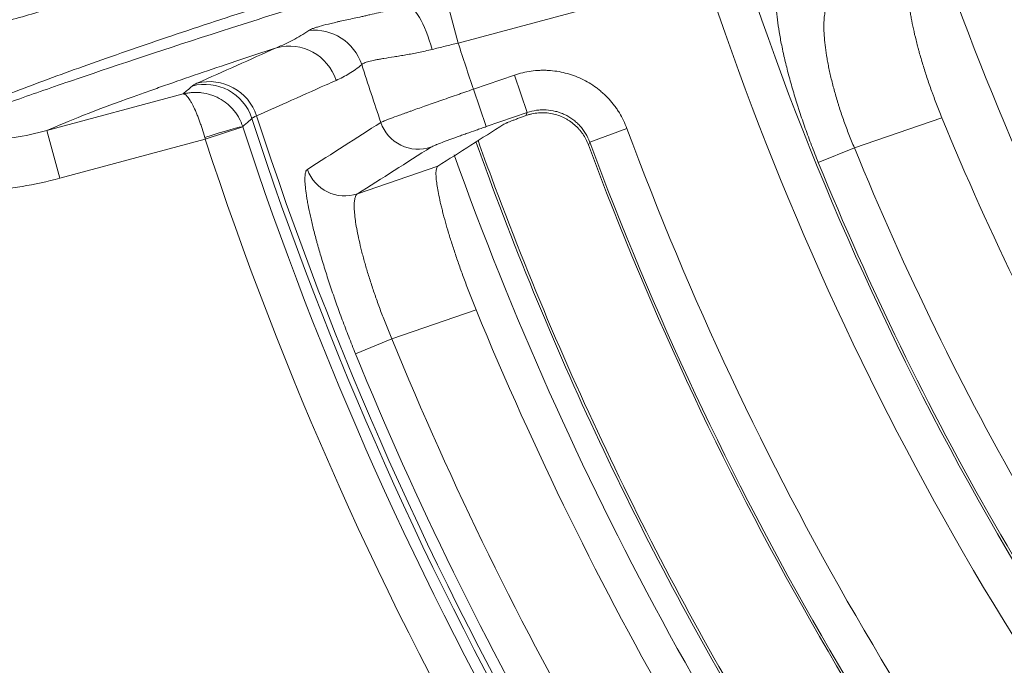
# Model space of a CAD drawing. Units: millimetres. Extents: x 109 to 1403, y 28 to 1997.
# Drawn here: x 1207 to 1227, y 355 to 368 of the extents above; entities that cross this region are included whole.
import ezdxf

# ---------------------------------------------------------------- set-up
doc = ezdxf.new("R2010")
doc.units = ezdxf.units.MM
doc.header["$LTSCALE"] = 12
doc.layers.add('1', color=7, linetype='Continuous')

msp = doc.modelspace()

# ---------------------------------------------------------------- linework, layer by layer
at = {"layer": '1', "color": 7, "linetype": 'Continuous', "lineweight": 13}
for p, q in [((1220.84296, 368.82173), (1215.83332, 367.4794)), ((1215.83332, 367.4794), (1215.57455, 368.44518)), ((1216.1425, 366.54523), (1216.97089, 366.83047)), ((1216.97089, 366.83047), (1217.23125, 366.07432)), ((1216.1425, 366.54523), (1216.40286, 365.78908)), ((1217.23125, 366.07432), (1216.40286, 365.78908)), ((1225.61047, 365.96986), (1223.84215, 365.36097)), ((1211.48211, 365.782), (1210.72222, 365.53342)), ((1207.78062, 364.74523), (1207.52184, 365.71101)), ((1219.24444, 365.7531), (1218.49434, 365.47578)), ((1210.72222, 365.53342), (1207.78062, 364.74523)), ((1223.84215, 365.36097), (1223.11249, 365.0638)), ((1213.79826, 364.42975), (1215.42326, 364.98929)), ((1216.19762, 362.08415), (1214.49506, 361.49791)), ((1214.49506, 361.49791), (1213.75878, 361.1974))]:
    msp.add_line(p, q, dxfattribs=at)
at = {"layer": '1', "color": 7, "linetype": 'Continuous', "lineweight": 18}
msp.add_line((1207.52184, 365.71101), (1210.27661, 366.44914), dxfattribs=at)
msp.add_circle((1279.54394, 388.04692), 55, dxfattribs=at)
at = {"layer": '1', "color": 7, "linetype": 'Continuous', "lineweight": 13}
msp.add_circle((1279.54394, 388.04692), 54.5, dxfattribs=at)
for radius, start, end in [(56.12594, 199.11375, 220.4775), (57.14924, 199.220624, 220.381875), (60.98118, 198.134173, 221.865827), (61.76903, 198.134173, 221.865827), (66.94823, 197.891494, 198.733631), (68.93634, 197.73803, 198.76184), (71.27783, 198.011604, 221.988396), (71.38452, 198.028431, 221.971569), (64.28875, 200.290268, 219.709732), (72.41054, 198.11436, 221.88564), (65.08848, 200.290268, 219.709732), (67.75359, 199.688614, 217.142989), (60.14434, 202.159843, 217.458449), (60.93219, 202.159843, 217.458449), (70.25814, 202.202313, 217.797687), (71.05339, 202.202313, 217.797687)]:
    msp.add_arc((1279.54394, 388.04692), radius, start, end, dxfattribs=at)
at = {"layer": '1', "color": 7, "linetype": 'Continuous', "lineweight": 18}
for radius, start, end in [(58.27706, 202.261197, 217.34482), (71.61103, 198.11436, 221.88564), (65.13354, 200.328441, 219.671559), (68.46037, 202.286497, 217.713503)]:
    msp.add_arc((1279.54394, 388.04692), radius, start, end, dxfattribs=at)
at = {"layer": '1', "color": 7, "linetype": 'Continuous', "lineweight": 13}
for centre, major_axis, ratio, start_param, end_param in [((1215.05069, 367.26768), (-0.26354, 0.96465), 0.269693, 4.72453343, 6.26506035), ((1212.93807, 366.74156), (0.65254, -0.75776), 0.992997, 1.17197469, 2.55293593), ((1212.42171, 366.41959), (-0.40858, 0.91272), 0.993986, 4.60384381, 6.12313674), ((1210.81381, 365.69976), (0.40862, -0.9127), 0.993989, 1.46484707, 2.98149897), ((1210.71385, 365.64491), (0.67099, -0.74146), 0.999269, 1.15017827, 2.66754885), ((1210.7199, 365.54054), (0.7607, 0.24766), 0.037307, 0.03493091, 1.56881913), ((1215.02361, 366.13035), (-0.42906, 0.67521), 0.993708, 1.33361612, 2.90569319), ((1213.5379, 365.18591), (-0.42928, 0.67507), 0.993725, 1.33921809, 2.90537144)]:
    msp.add_ellipse(centre, major_axis=major_axis, ratio=ratio, start_param=start_param, end_param=end_param, dxfattribs=at)
for points, knots in [([(1203.09927, 366.92946), (1203.29549, 366.97998), (1203.67441, 367.07754), (1204.45801, 367.28932), (1205.32834, 367.5299), (1206.26442, 367.79368), (1207.22746, 368.06946), (1208.67727, 368.49213), (1210.73335, 369.10429), (1212.79595, 369.73672), (1213.78702, 370.04059)], [0, 0, 0, 0, 0.12483007, 0.24105799, 0.34868364, 0.44770691, 0.53812777, 0.61994622, 0.8173861, 1, 1, 1, 1]), ([(1214.74332, 369.13285), (1214.07319, 368.9245), (1212.69968, 368.49746), (1210.8611, 367.90166), (1209.16067, 367.32958), (1207.65264, 366.79463), (1206.37672, 366.30754), (1205.34445, 365.87169), (1204.93512, 365.64794), (1204.72574, 365.53348)], [0, 0, 0, 0, 0.12361476, 0.25336005, 0.38933652, 0.53170951, 0.68071736, 0.83667892, 1, 1, 1, 1]), ([(1204.83025, 365.52068), (1205.16502, 365.67375), (1205.6333, 365.86218), (1206.31363, 366.11485), (1206.39136, 366.14349), (1206.55109, 366.20191), (1206.63311, 366.23169), (1206.88553, 366.3227), (1207.41534, 366.51129), (1208.0198, 366.71944), (1209.32769, 367.16168), (1210.33156, 367.4911), (1211.74979, 367.9457), (1212.18751, 368.08529), (1212.64359, 368.22969), (1212.95172, 368.32703), (1213.10785, 368.37624), (1213.58205, 368.52538), (1214.06792, 368.67755), (1214.65502, 368.86034), (1214.95362, 368.95304), (1215.10418, 368.99972), (1215.17977, 369.02314), (1215.21223, 369.03319), (1215.23389, 369.0399), (1215.24475, 369.04326), (1215.25557, 369.04661)], [0, 0, 0, 0, 0.25, 0.25, 0.28125, 0.28125, 0.3125, 0.3125, 0.375, 0.5, 0.5, 0.75, 0.75, 0.8125, 0.84375, 0.84375, 0.875, 0.875, 0.9375, 0.96875, 0.984375, 0.9921875, 0.99609375, 0.99804688, 0.99804688, 1, 1, 1, 1]), ([(1223.11249, 365.0638), (1223.06533, 365.1796), (1223.01989, 365.29499), (1222.93234, 365.52495), (1222.84812, 365.7541), (1222.77047, 365.9816), (1222.72401, 366.12326), (1222.71482, 366.15156), (1222.69666, 366.20812), (1222.68767, 366.2364), (1222.66113, 366.3208), (1222.64401, 366.37649), (1222.59429, 366.54183), (1222.53239, 366.75775), (1222.47897, 366.96467), (1222.44206, 367.11645), (1222.42439, 367.19147), (1222.4079, 367.26519), (1222.39718, 367.31404), (1222.39196, 367.33829), (1222.36664, 367.45814), (1222.331, 367.64205), (1222.29139, 367.89497), (1222.274, 368.04827), (1222.26596, 368.13914), (1222.2645, 368.15709), (1222.26186, 368.1924), (1222.25833, 368.24439), (1222.25612, 368.29352), (1222.25339, 368.38803), (1222.25425, 368.50405), (1222.26386, 368.60032), (1222.27434, 368.66498), (1222.27838, 368.68528), (1222.28527, 368.7138), (1222.28771, 368.72299), (1222.29285, 368.74068), (1222.30635, 368.78312), (1222.33645, 368.84375), (1222.3713, 368.87542), (1222.39078, 368.88558)], [0, 0, 0, 0, 0.0625, 0.0625, 0.125, 0.1875, 0.1875, 0.203125, 0.203125, 0.21875, 0.21875, 0.25, 0.25, 0.3125, 0.375, 0.375, 0.40625, 0.421875, 0.421875, 0.4375, 0.4375, 0.5, 0.5625, 0.625, 0.625, 0.640625, 0.640625, 0.65625, 0.6875, 0.6875, 0.75, 0.8125, 0.8125, 0.84375, 0.84375, 0.859375, 0.859375, 0.875, 0.9375, 1, 1, 1, 1]), ([(1223.39813, 368.37986), (1223.37864, 368.37049), (1223.34282, 368.34313), (1223.31325, 368.29884), (1223.29676, 368.26581), (1223.29356, 368.25894), (1223.28736, 368.24466), (1223.28436, 368.23724), (1223.27571, 368.21428), (1223.27038, 368.19799), (1223.25572, 368.14625), (1223.23967, 368.06957), (1223.23068, 367.97772), (1223.22669, 367.90307), (1223.22538, 367.8643), (1223.22513, 367.82332), (1223.22521, 367.7955), (1223.22537, 367.78134), (1223.22678, 367.70966), (1223.23288, 367.58884), (1223.25365, 367.38971), (1223.2755, 367.24498), (1223.29507, 367.13179), (1223.30214, 367.0932), (1223.31723, 367.01526), (1223.32526, 366.97583), (1223.35078, 366.85622), (1223.38866, 366.69316), (1223.43435, 366.52308), (1223.47169, 366.39283), (1223.48464, 366.34897), (1223.50487, 366.28249), (1223.51175, 366.26019), (1223.5257, 366.21561), (1223.5611, 366.10407), (1223.62937, 365.9026), (1223.73003, 365.63258), (1223.80365, 365.45166), (1223.84215, 365.36097)], [0, 0, 0, 0, 0.0625, 0.125, 0.125, 0.140625, 0.140625, 0.15625, 0.15625, 0.1875, 0.1875, 0.25, 0.3125, 0.3125, 0.34375, 0.359375, 0.359375, 0.375, 0.375, 0.4375, 0.5, 0.5625, 0.5625, 0.59375, 0.59375, 0.625, 0.625, 0.6875, 0.75, 0.75, 0.78125, 0.78125, 0.796875, 0.796875, 0.8125, 0.875, 0.9375, 1, 1, 1, 1]), ([(1212.81315, 367.73155), (1212.83036, 367.74331), (1212.85694, 367.75633), (1212.90177, 367.77386), (1212.91132, 367.77743), (1212.93156, 367.78469), (1212.96356, 367.79572), (1213.0004, 367.80718), (1213.08045, 367.83066), (1213.14227, 367.84705), (1213.24781, 367.87303), (1213.28514, 367.88193), (1213.34442, 367.8957), (1213.36467, 367.90035), (1213.40603, 367.90975), (1213.42716, 367.9145), (1213.53499, 367.93858), (1213.62829, 367.95881), (1213.77882, 367.99147), (1213.83077, 368.00275), (1213.91141, 368.0204), (1213.93875, 368.0264), (1213.99435, 368.03869), (1214.02257, 368.04497), (1214.16495, 368.07686), (1214.28366, 368.10418), (1214.53055, 368.16421), (1214.65871, 368.19689), (1214.79191, 368.23346)], [0, 0, 0, 0, 0.125, 0.125, 0.15625, 0.15625, 0.1875, 0.25, 0.25, 0.375, 0.375, 0.4375, 0.4375, 0.46875, 0.46875, 0.5, 0.5, 0.625, 0.625, 0.6875, 0.6875, 0.71875, 0.71875, 0.75, 0.75, 0.875, 0.875, 1, 1, 1, 1]), ([(1212.16293, 367.38537), (1212.27303, 367.43096), (1212.38266, 367.48145), (1212.59982, 367.59561), (1212.70735, 367.65928), (1212.81315, 367.73155)], [0, 0, 0, 0, 0.5, 0.5, 1, 1, 1, 1]), ([(1212.16293, 367.38537), (1211.5918, 367.19734), (1211.06616, 367.02124), (1210.34639, 366.77511), (1210.00367, 366.65654), (1209.63397, 366.52613), (1209.482, 366.47193), (1209.38213, 366.43618), (1209.33291, 366.41849), (1208.50869, 366.12109), (1207.92288, 365.89154), (1207.52184, 365.71101)], [0, 0, 0, 0, 0.25, 0.25, 0.375, 0.4375, 0.46875, 0.46875, 0.5, 0.5, 1, 1, 1, 1]), ([(1215.30763, 367.35047), (1215.21394, 367.32709), (1215.12284, 367.30691), (1214.94597, 367.27093), (1214.86018, 367.25514), (1214.75657, 367.23715), (1214.73604, 367.23364), (1214.69533, 367.22677), (1214.67525, 367.22343), (1214.616, 367.21366), (1214.57776, 367.20748), (1214.46679, 367.18964), (1214.39778, 367.17868), (1214.30207, 367.1627), (1214.27147, 367.15744), (1214.22762, 367.14959), (1214.21337, 367.14698), (1214.1858, 367.1418), (1214.17246, 367.13922), (1214.10788, 367.12639), (1214.0631, 367.11623), (1214.00625, 367.10083), (1213.98902, 367.09567), (1213.96584, 367.08789), (1213.95855, 367.08529), (1213.94487, 367.08008), (1213.93849, 367.07747), (1213.90904, 367.06449), (1213.89316, 367.05424), (1213.88487, 367.04441)], [0, 0, 0, 0, 0.125, 0.125, 0.25, 0.25, 0.28125, 0.28125, 0.3125, 0.3125, 0.375, 0.375, 0.5, 0.5, 0.5625, 0.5625, 0.59375, 0.59375, 0.625, 0.625, 0.75, 0.75, 0.8125, 0.8125, 0.84375, 0.84375, 0.875, 0.875, 1, 1, 1, 1]), ([(1213.88487, 367.04441), (1213.80377, 366.9753), (1213.71969, 366.91554), (1213.54693, 366.81026), (1213.45825, 366.76474), (1213.36786, 366.72445)], [0, 0, 0, 0, 0.5, 0.5, 1, 1, 1, 1]), ([(1216.97089, 366.83047), (1217.08161, 366.8686), (1217.1942, 366.8954), (1217.36576, 366.9193), (1217.42339, 366.92453), (1217.51054, 366.92818), (1217.53971, 366.9287), (1217.59825, 366.92831), (1217.62739, 366.9274), (1217.7725, 366.91936), (1217.88664, 366.90186), (1218.05495, 366.85921), (1218.11061, 366.84223), (1218.22077, 366.80262), (1218.27443, 366.78029), (1218.43132, 366.70601), (1218.53048, 366.64682), (1218.64754, 366.56056), (1218.67062, 366.54267), (1218.71599, 366.50571), (1218.73813, 366.48675), (1218.80295, 366.42846), (1218.88514, 366.347), (1218.959, 366.25822), (1219.01125, 366.18887), (1219.02814, 366.16529), (1219.06085, 366.11719), (1219.07669, 366.09264), (1219.153, 365.9678), (1219.20383, 365.86294), (1219.24444, 365.7531)], [0, 0, 0, 0, 0.125, 0.125, 0.1875, 0.1875, 0.21875, 0.21875, 0.25, 0.25, 0.375, 0.375, 0.4375, 0.4375, 0.5, 0.5, 0.625, 0.625, 0.65625, 0.65625, 0.6875, 0.6875, 0.75, 0.8125, 0.8125, 0.84375, 0.84375, 0.875, 0.875, 1, 1, 1, 1]), ([(1213.36786, 366.72445), (1213.30119, 366.69472), (1213.23453, 366.665), (1212.90119, 366.51639), (1212.63454, 366.39749), (1212.16498, 366.18811), (1211.96206, 366.09762), (1211.75915, 366.00713)], [0, 0, 0, 0, 0.12430918, 0.12430918, 0.62154588, 0.62154588, 1, 1, 1, 1]), ([(1211.47981, 365.78904), (1211.45984, 365.85006), (1211.43437, 365.90836), (1211.39583, 365.97794), (1211.38778, 365.99169), (1211.37101, 366.01885), (1211.36226, 366.03229), (1211.33513, 366.07188), (1211.29668, 366.12261), (1211.25377, 366.16933), (1211.20863, 366.21405), (1211.18484, 366.23548), (1211.11133, 366.29564), (1211.05924, 366.3306), (1210.97663, 366.37552), (1210.94834, 366.38923), (1210.90475, 366.40786), (1210.89007, 366.41372), (1210.86061, 366.42469), (1210.84579, 366.42981), (1210.77133, 366.4536), (1210.71047, 366.46692), (1210.61727, 366.47827), (1210.58587, 366.4806), (1210.52322, 366.48225), (1210.49182, 366.48158), (1210.42959, 366.47731), (1210.39869, 366.47371), (1210.35265, 366.46614), (1210.32971, 366.4618), (1210.30688, 366.45665), (1210.2917, 366.45303), (1210.2841, 366.45112), (1210.27661, 366.44914)], [0, 0, 0, 0, 0.125, 0.125, 0.15625, 0.15625, 0.1875, 0.1875, 0.25, 0.3125, 0.3125, 0.375, 0.375, 0.5, 0.5, 0.5625, 0.5625, 0.59375, 0.59375, 0.625, 0.625, 0.75, 0.75, 0.8125, 0.8125, 0.875, 0.875, 0.9375, 0.9375, 0.96875, 0.984375, 0.984375, 1, 1, 1, 1]), ([(1210.71216, 365.56941), (1210.6949, 365.6312), (1210.67679, 365.69161), (1210.65314, 365.76545), (1210.64835, 365.78013), (1210.63868, 365.80933), (1210.63378, 365.82387), (1210.61901, 365.86699), (1210.59915, 365.92304), (1210.57897, 365.97626), (1210.55863, 366.02808), (1210.54834, 366.05337), (1210.51776, 366.12581), (1210.49762, 366.16991), (1210.4678, 366.22994), (1210.45792, 366.24892), (1210.4432, 366.27581), (1210.43833, 366.28447), (1210.4287, 366.30112), (1210.42394, 366.30911), (1210.4004, 366.34748), (1210.3824, 366.37306), (1210.35663, 366.4037), (1210.34825, 366.41261), (1210.33213, 366.42757), (1210.32435, 366.43366), (1210.30952, 366.44295), (1210.30245, 366.44618), (1210.29237, 366.44889), (1210.28745, 366.44971), (1210.28273, 366.44974), (1210.27963, 366.44957), (1210.2781, 366.4494), (1210.27661, 366.44914)], [0, 0, 0, 0, 0.125, 0.125, 0.15625, 0.15625, 0.1875, 0.1875, 0.25, 0.3125, 0.3125, 0.375, 0.375, 0.5, 0.5, 0.5625, 0.5625, 0.59375, 0.59375, 0.625, 0.625, 0.75, 0.75, 0.8125, 0.8125, 0.875, 0.875, 0.9375, 0.9375, 0.96875, 0.984375, 0.984375, 1, 1, 1, 1]), ([(1214.27062, 365.87457), (1214.28265, 365.88075), (1214.30507, 365.89042), (1214.35361, 365.90997), (1214.37229, 365.91733), (1214.40413, 365.92966), (1214.41538, 365.93398), (1214.43918, 365.94307), (1214.45174, 365.94783), (1214.51715, 365.97251), (1214.57821, 365.99514), (1214.68252, 366.03327), (1214.71943, 366.04668), (1214.77807, 366.06788), (1214.79821, 366.07515), (1214.83938, 366.08996), (1214.86036, 366.0975), (1214.96719, 366.13577), (1215.05881, 366.16835), (1215.20534, 366.2201), (1215.25572, 366.23783), (1215.33364, 366.26518), (1215.35994, 366.2744), (1215.41279, 366.2929), (1215.43941, 366.3022), (1215.57343, 366.34898), (1215.68359, 366.38724), (1215.82499, 366.4361), (1215.85345, 366.44592), (1215.91076, 366.46567), (1215.93965, 366.47562), (1216.02638, 366.50544), (1216.08436, 366.52533), (1216.1425, 366.54523)], [0, 0, 0, 0, 0.125, 0.125, 0.1875, 0.1875, 0.21875, 0.21875, 0.25, 0.25, 0.375, 0.375, 0.4375, 0.4375, 0.46875, 0.46875, 0.5, 0.5, 0.625, 0.625, 0.6875, 0.6875, 0.71875, 0.71875, 0.75, 0.75, 0.875, 0.875, 0.90625, 0.90625, 0.9375, 0.9375, 1, 1, 1, 1]), ([(1218.49434, 365.47578), (1218.47181, 365.53682), (1218.4436, 365.59509), (1218.39277, 365.67836), (1218.37457, 365.70512), (1218.33589, 365.75652), (1218.29488, 365.80587), (1218.24922, 365.85115), (1218.20121, 365.89436), (1218.17589, 365.915), (1218.09785, 365.97254), (1218.04275, 366.00544), (1217.95557, 366.04672), (1217.92575, 366.05912), (1217.86453, 366.08113), (1217.8336, 366.09056), (1217.74006, 366.11423), (1217.67663, 366.12394), (1217.57987, 366.12925), (1217.5472, 366.12946), (1217.48264, 366.12671), (1217.45062, 366.12379), (1217.35531, 366.11046), (1217.29276, 366.09553), (1217.23125, 366.07432)], [0, 0, 0, 0, 0.125, 0.125, 0.1875, 0.1875, 0.25, 0.3125, 0.3125, 0.375, 0.375, 0.5, 0.5, 0.5625, 0.5625, 0.625, 0.625, 0.75, 0.75, 0.8125, 0.8125, 0.875, 0.875, 1, 1, 1, 1]), ([(1211.66417, 365.95421), (1211.64523, 365.93724), (1211.62629, 365.92028), (1211.56483, 365.86522), (1211.52231, 365.82713), (1211.47981, 365.78904)], [0, 0, 0, 0, 0.30812613, 0.30812613, 1, 1, 1, 1]), ([(1216.40286, 365.78908), (1216.368, 365.77707), (1216.33323, 365.76505), (1216.28124, 365.74701), (1216.26392, 365.74099), (1216.22957, 365.72902), (1216.21251, 365.72307), (1216.12778, 365.69343), (1216.06178, 365.67016), (1215.98153, 365.64162), (1215.96559, 365.63594), (1215.93394, 365.62464), (1215.9182, 365.619), (1215.87155, 365.60226), (1215.8414, 365.59139), (1215.75373, 365.55962), (1215.69894, 365.53956), (1215.63508, 365.51588), (1215.62254, 365.51121), (1215.59794, 365.50203), (1215.58591, 365.49752), (1215.55089, 365.48434), (1215.52885, 365.47598), (1215.46659, 365.45215), (1215.43019, 365.43792), (1215.39124, 365.42224), (1215.38376, 365.41921), (1215.36961, 365.41341), (1215.34954, 365.4051), (1215.33291, 365.39795), (1215.30415, 365.38515), (1215.29095, 365.37863), (1215.28397, 365.3742)], [0, 0, 0, 0, 0.0625, 0.0625, 0.09375, 0.09375, 0.125, 0.125, 0.25, 0.25, 0.28125, 0.28125, 0.3125, 0.3125, 0.375, 0.375, 0.5, 0.5, 0.53125, 0.53125, 0.5625, 0.5625, 0.625, 0.625, 0.75, 0.75, 0.78125, 0.78125, 0.8125, 0.875, 0.875, 1, 1, 1, 1]), ([(1204.83025, 365.52068), (1204.94349, 365.50687), (1205.05706, 365.49582), (1205.28452, 365.47923), (1205.398, 365.47372), (1205.73765, 365.46536), (1206.18847, 365.47599), (1206.63528, 365.52922), (1207.08009, 365.60387), (1207.30149, 365.6519), (1207.52184, 365.71101)], [0, 0, 0, 0, 0.125, 0.125, 0.25, 0.25, 0.5, 0.75, 0.75, 1, 1, 1, 1]), ([(1213.75878, 361.1974), (1213.71179, 361.31254), (1213.66608, 361.42711), (1213.57715, 361.65515), (1213.4907, 361.88208), (1213.40915, 362.10679), (1213.35973, 362.24651), (1213.34992, 362.27442), (1213.33046, 362.33016), (1213.32079, 362.35803), (1213.2921, 362.44132), (1213.27345, 362.49624), (1213.21884, 362.65922), (1213.14968, 362.87178), (1213.08754, 363.07495), (1213.04355, 363.22376), (1213.0222, 363.29727), (1213.00183, 363.36941), (1212.98848, 363.41719), (1212.9819, 363.44097), (1212.94969, 363.55857), (1212.90251, 363.73868), (1212.84413, 363.98536), (1212.81327, 364.13415), (1212.79651, 364.22211), (1212.79328, 364.23945), (1212.78709, 364.27362), (1212.78412, 364.29046), (1212.77563, 364.33996), (1212.77052, 364.37165), (1212.75683, 364.46292), (1212.74289, 364.57443), (1212.73729, 364.66585), (1212.73622, 364.72677), (1212.73647, 364.75533), (1212.73791, 364.78096), (1212.73913, 364.79739), (1212.73987, 364.80528), (1212.74425, 364.84289), (1212.7554, 364.89174), (1212.77472, 364.91815), (1212.78645, 364.92565)], [0, 0, 0, 0, 0.0625, 0.0625, 0.125, 0.1875, 0.1875, 0.203125, 0.203125, 0.21875, 0.21875, 0.25, 0.25, 0.3125, 0.375, 0.375, 0.40625, 0.421875, 0.421875, 0.4375, 0.4375, 0.5, 0.5625, 0.625, 0.625, 0.640625, 0.640625, 0.65625, 0.65625, 0.6875, 0.6875, 0.75, 0.8125, 0.8125, 0.84375, 0.859375, 0.859375, 0.875, 0.875, 0.9375, 1, 1, 1, 1]), ([(1207.78062, 364.74523), (1207.52911, 364.67783), (1207.27642, 364.62311), (1206.76875, 364.53813), (1206.51377, 364.50788), (1206.00154, 364.47173), (1205.74429, 364.46582), (1205.35667, 364.4756), (1205.22717, 364.48197), (1204.96759, 364.50108), (1204.83799, 364.51379), (1204.70876, 364.52963)], [0, 0, 0, 0, 0.25, 0.25, 0.5, 0.5, 0.75, 0.75, 0.875, 0.875, 1, 1, 1, 1]), ([(1213.79826, 364.42975), (1213.78639, 364.42299), (1213.76588, 364.40069), (1213.75171, 364.36117), (1213.74352, 364.32499), (1213.7412, 364.31182), (1213.73741, 364.28355), (1213.73594, 364.26842), (1213.73277, 364.22006), (1213.73189, 364.14775), (1213.73774, 364.05992), (1213.74475, 363.98813), (1213.74752, 363.96321), (1213.75236, 363.92433), (1213.75409, 363.9111), (1213.75776, 363.88424), (1213.76747, 363.81609), (1213.78973, 363.68462), (1213.82965, 363.491), (1213.8633, 363.34967), (1213.88667, 363.2574), (1213.89146, 363.23873), (1213.90124, 363.20119), (1213.91619, 363.14453), (1213.93203, 363.08679), (1213.96486, 362.96994), (1214.01174, 362.81041), (1214.06495, 362.64357), (1214.10733, 362.51565), (1214.12186, 362.47255), (1214.14431, 362.40718), (1214.15189, 362.38529), (1214.16718, 362.34152), (1214.20578, 362.23198), (1214.27856, 362.03371), (1214.38263, 361.76711), (1214.45676, 361.58789), (1214.49506, 361.49791)], [0, 0, 0, 0, 0.0625, 0.125, 0.125, 0.15625, 0.15625, 0.1875, 0.1875, 0.25, 0.3125, 0.3125, 0.34375, 0.34375, 0.359375, 0.359375, 0.375, 0.4375, 0.5, 0.5625, 0.5625, 0.578125, 0.578125, 0.59375, 0.625, 0.625, 0.6875, 0.75, 0.75, 0.78125, 0.78125, 0.796875, 0.796875, 0.8125, 0.875, 0.9375, 1, 1, 1, 1])]:
    msp.add_open_spline(points, degree=3, knots=knots, dxfattribs=at)
at = {"layer": '1', "color": 7, "linetype": 'Continuous', "lineweight": 18}
for points, knots in [([(1225.03276, 368.94271), (1225.0175, 368.93478), (1224.99035, 368.9103), (1224.95939, 368.84854), (1224.94526, 368.79079), (1224.93719, 368.74112), (1224.93492, 368.7235), (1224.93217, 368.69546), (1224.93136, 368.68585), (1224.92996, 368.66618), (1224.92704, 368.61587), (1224.92676, 368.51504), (1224.93696, 368.35915), (1224.951, 368.24082), (1224.96215, 368.16221), (1224.9645, 368.14624), (1224.96943, 368.114), (1224.97714, 368.06513), (1224.98585, 368.01477), (1225.00456, 367.91212), (1225.03302, 367.77007), (1225.06854, 367.61775), (1225.09794, 367.49958), (1225.1082, 367.45954), (1225.12431, 367.39847), (1225.1298, 367.37791), (1225.14098, 367.33667), (1225.1694, 367.23317), (1225.22484, 367.04336), (1225.30783, 366.78302), (1225.36933, 366.60464), (1225.40978, 366.4916), (1225.41797, 366.4689), (1225.43449, 366.42355), (1225.45949, 366.35552), (1225.48515, 366.28748), (1225.53735, 366.15138), (1225.57332, 366.06063), (1225.61047, 365.96986)], [0, 0, 0, 0, 0.0625, 0.125, 0.1875, 0.1875, 0.21875, 0.21875, 0.234375, 0.234375, 0.25, 0.3125, 0.375, 0.4375, 0.4375, 0.453125, 0.453125, 0.46875, 0.5, 0.5, 0.5625, 0.625, 0.625, 0.65625, 0.65625, 0.671875, 0.671875, 0.6875, 0.75, 0.8125, 0.875, 0.875, 0.890625, 0.890625, 0.90625, 0.9375, 0.9375, 1, 1, 1, 1]), ([(1216.75818, 365.83908), (1216.76546, 365.84371), (1216.7809, 365.85109), (1216.81002, 365.86361), (1216.81634, 365.86628), (1216.83, 365.87196), (1216.83735, 365.87498), (1216.86085, 365.88451), (1216.89568, 365.89835), (1216.93727, 365.91438), (1216.97101, 365.92723), (1216.98268, 365.93165), (1217.00689, 365.94077), (1217.01946, 365.94548), (1217.08405, 365.96958), (1217.14064, 365.99036), (1217.20202, 366.01259)], [0, 0, 0, 0, 0.25, 0.25, 0.3125, 0.3125, 0.375, 0.375, 0.5, 0.625, 0.625, 0.6875, 0.6875, 0.75, 0.75, 1, 1, 1, 1]), ([(1217.73815, 366.04991), (1217.69147, 366.05986), (1217.6446, 366.06627), (1217.57411, 366.07079), (1217.55058, 366.07144), (1217.51525, 366.07113), (1217.50347, 366.07082), (1217.48017, 366.06977), (1217.42241, 366.06613), (1217.36702, 366.0576), (1217.31354, 366.04574), (1217.30294, 366.04321), (1217.28193, 366.03781), (1217.27152, 366.03495), (1217.24085, 366.02599), (1217.22111, 366.0195), (1217.20202, 366.01259)], [0, 0, 0, 0, 0.25, 0.25, 0.375, 0.375, 0.4375, 0.4375, 0.5, 0.75, 0.75, 0.8125, 0.8125, 0.875, 0.875, 1, 1, 1, 1]), ([(1218.46713, 365.41945), (1218.45243, 365.45913), (1218.41834, 365.53576), (1218.37522, 365.60718), (1218.33947, 365.65878), (1218.32699, 365.67565), (1218.30085, 365.70872), (1218.28718, 365.72493), (1218.24501, 365.77184), (1218.18531, 365.83035), (1218.11883, 365.88097), (1218.06637, 365.91591), (1218.04838, 365.92708), (1218.01185, 365.9482), (1217.99335, 365.95813), (1217.9371, 365.98608), (1217.86019, 366.01844), (1217.77949, 366.0411), (1217.73815, 366.04991)], [0, 0, 0, 0, 0.125, 0.25, 0.25, 0.3125, 0.3125, 0.375, 0.375, 0.5, 0.625, 0.625, 0.6875, 0.6875, 0.75, 0.75, 0.875, 1, 1, 1, 1]), ([(1216.19, 365.48933), (1216.27785, 365.24261), (1216.36713, 364.99641), (1217.22022, 362.68625), (1218.08401, 360.65922), (1220.00611, 356.69957), (1221.06442, 354.76697), (1223.36538, 351.01479), (1224.60802, 349.19523), (1226.70624, 346.4252), (1227.50452, 345.43136), (1228.33037, 344.46097)], [0, 0, 0, 0, 0.03217957, 0.03217957, 0.30259601, 0.30259601, 0.57301245, 0.57301245, 0.84342889, 0.84342889, 1, 1, 1, 1]), ([(1216.23492, 365.51233), (1216.32342, 365.26371), (1216.41337, 365.01562), (1217.26659, 362.70511), (1218.12973, 360.67959), (1220.0504, 356.72289), (1221.10793, 354.79173), (1223.40717, 351.04234), (1224.64889, 349.22413), (1226.74688, 346.45442), (1227.54599, 345.45963), (1228.37275, 344.48838)], [0, 0, 0, 0, 0.03243243, 0.03243243, 0.3027027, 0.3027027, 0.57297297, 0.57297297, 0.84324324, 0.84324324, 1, 1, 1, 1]), ([(1215.42326, 364.98929), (1215.41408, 364.98344), (1215.39905, 364.96301), (1215.38626, 364.90704), (1215.38423, 364.85297), (1215.38521, 364.806), (1215.38595, 364.78927), (1215.3883, 364.75363), (1215.3899, 364.73483), (1215.39594, 364.67571), (1215.4073, 364.58946), (1215.43422, 364.43832), (1215.45891, 364.32297), (1215.48008, 364.23079), (1215.48754, 364.1993), (1215.50321, 364.13504), (1215.51143, 364.10223), (1215.53722, 364.00182), (1215.57465, 363.86263), (1215.61822, 363.71293), (1215.65329, 363.59663), (1215.66538, 363.55719), (1215.69039, 363.47695), (1215.70323, 363.43638), (1215.74262, 363.3138), (1215.79757, 363.14767), (1215.85735, 362.97628), (1215.9196, 362.80227), (1215.95195, 362.71395), (1216.01924, 362.53461), (1216.05375, 362.44471), (1216.12442, 362.26467), (1216.1606, 362.17449), (1216.19762, 362.08414)], [0, 0, 0, 0, 0.0625, 0.125, 0.1875, 0.1875, 0.21875, 0.21875, 0.25, 0.25, 0.3125, 0.375, 0.4375, 0.4375, 0.46875, 0.46875, 0.5, 0.5, 0.5625, 0.625, 0.625, 0.65625, 0.65625, 0.6875, 0.6875, 0.75, 0.8125, 0.8125, 0.875, 0.875, 0.9375, 0.9375, 1, 1, 1, 1])]:
    msp.add_open_spline(points, degree=3, knots=knots, dxfattribs=at)
at = {"layer": '1', "color": 7, "linetype": 'Continuous', "lineweight": 13}
for points in [[(1210.55503, 366.66554), (1211.09092, 366.90546), (1211.62688, 367.1454), (1212.16293, 367.38537)], [(1215.83333, 367.4794), (1215.74398, 367.45785), (1215.56704, 367.41481), (1215.39351, 367.37189), (1215.30763, 367.35047)], [(1210.27661, 366.44914), (1210.33607, 366.50298), (1210.39556, 366.55683), (1210.45507, 366.61069)], [(1210.45507, 366.61069), (1210.4698, 366.62401), (1210.50312, 366.6423), (1210.55503, 366.66554)], [(1211.75915, 366.00713), (1211.70977, 365.9848), (1211.67812, 365.96716), (1211.66417, 365.95421)], [(1217.20202, 366.01259), (1217.21176, 366.03316), (1217.2215, 366.05374), (1217.23125, 366.07432)], [(1211.47981, 365.78904), (1211.48057, 365.7867), (1211.48134, 365.78435), (1211.48211, 365.78201)], [(1212.78645, 364.92565), (1213.2808, 365.24179), (1213.77552, 365.55809), (1214.27062, 365.87457)], [(1210.72222, 365.53343), (1210.71886, 365.54542), (1210.71551, 365.55742), (1210.71216, 365.56941)], [(1215.28397, 365.3742), (1214.78835, 365.05925), (1214.29312, 364.74444), (1213.79826, 364.42975)], [(1218.46713, 365.41945), (1218.4762, 365.43823), (1218.48526, 365.457), (1218.49434, 365.47578)]]:
    msp.add_open_spline(points, degree=3, dxfattribs=at)
at = {"layer": '1', "color": 7, "linetype": 'Continuous', "lineweight": 18}
msp.add_open_spline([(1215.42326, 364.98929), (1215.86795, 365.27246), (1216.31292, 365.55572), (1216.75818, 365.83908)], degree=3, dxfattribs=at)

doc.saveas('drawing.dxf')
